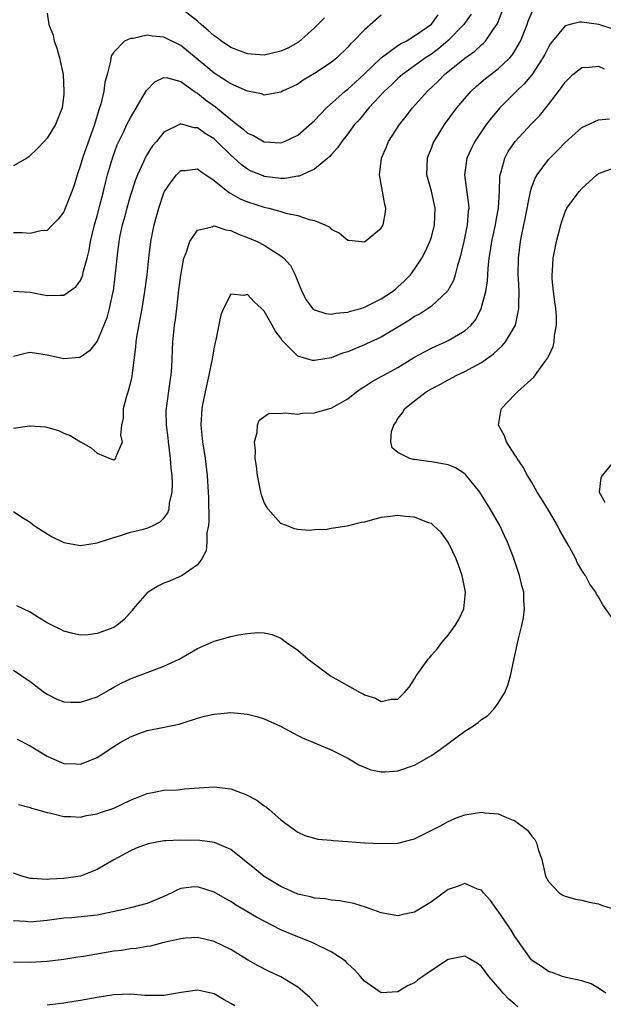
# Model space of a CAD drawing. Units: inches. Extents: x 2604000 to 2607000, y 1524000 to 1527000.
# Drawn here: x 2604362 to 2604432, y 1525084 to 1525202 of the extents above; entities that cross this region are included whole.
import ezdxf

# ---------------------------------------------------------------- set-up
doc = ezdxf.new("R2010")
doc.units = ezdxf.units.IN
doc.header["$MEASUREMENT"] = 0
doc.layers.add('LD26041524_2ft', color=62, linetype='Continuous')

msp = doc.modelspace()

# ---------------------------------------------------------------- linework, layer by layer
at = {"layer": 'LD26041524_2ft'}
for points, elevation in [([(2604361, 1525142.67), (2604361.99, 1525142.01), (2604363, 1525141.38), (2604363.46, 1525141), (2604365, 1525140), (2604365.62, 1525139.62), (2604367, 1525138.96), (2604369, 1525138.59), (2604371, 1525138.9), (2604371.23, 1525139), (2604373, 1525139.57), (2604373.78, 1525139.78), (2604375, 1525140.18), (2604376.55, 1525140.55), (2604377, 1525140.67), (2604377.71, 1525141), (2604378.56, 1525141.44), (2604379, 1525141.88), (2604379.47, 1525142.53), (2604379.62, 1525143), (2604379.67, 1525143.67), (2604379.97, 1525145), (2604380.02, 1525145.98), (2604379.96, 1525147), (2604379.87, 1525147.87), (2604379.79, 1525149), (2604379.52, 1525151), (2604379.48, 1525151.48), (2604379.28, 1525153), (2604379.27, 1525154.73), (2604379.28, 1525155), (2604379.34, 1525155.34), (2604379.73, 1525158.27), (2604379.87, 1525159), (2604379.94, 1525159.94), (2604380.07, 1525163), (2604380.16, 1525164.16), (2604380.26, 1525165), (2604380.37, 1525165.63), (2604380.52, 1525167), (2604380.79, 1525169.21), (2604381, 1525170.98), (2604381.37, 1525173), (2604381.64, 1525173.64), (2604382.08, 1525175), (2604383, 1525176.35), (2604384.78, 1525176.78), (2604385, 1525176.88), (2604386.39, 1525176.39), (2604387, 1525176.33), (2604387.9, 1525175.9), (2604389, 1525175.5), (2604390.16, 1525175), (2604391, 1525174.56), (2604392.24, 1525173.76), (2604393, 1525173.3), (2604393.36, 1525173), (2604394.13, 1525172.13), (2604394.71, 1525171), (2604395.5, 1525169), (2604396.03, 1525168.03), (2604396.78, 1525167), (2604397, 1525166.81), (2604398.37, 1525166.37), (2604399, 1525166.3), (2604399.56, 1525166.44), (2604401, 1525166.54), (2604401.33, 1525166.67), (2604402.55, 1525167), (2604403, 1525167.14), (2604405, 1525168.14), (2604406.33, 1525169), (2604406.69, 1525169.31), (2604407, 1525169.57), (2604407.75, 1525170.25), (2604408.5, 1525171), (2604409, 1525171.68), (2604409.85, 1525173), (2604410.24, 1525173.76), (2604410.82, 1525175), (2604411, 1525175.53), (2604411.39, 1525177), (2604411.47, 1525179), (2604411, 1525181.03), (2604410.46, 1525183), (2604410.52, 1525185), (2604410.64, 1525185.36), (2604411, 1525186.2), (2604411.22, 1525186.78), (2604411.32, 1525187), (2604412.59, 1525189), (2604414.04, 1525191), (2604415, 1525192.14), (2604415.76, 1525193), (2604416.4, 1525193.6), (2604417.49, 1525194.51), (2604419, 1525195.67), (2604420.38, 1525197), (2604420.67, 1525197.33), (2604421, 1525197.85), (2604421.66, 1525199), (2604422.46, 1525201), (2604422.59, 1525201.41), (2604423.2, 1525202.8)], 7866), ([(2604361, 1525152.64), (2604362.91, 1525152.91), (2604363, 1525152.91), (2604364.81, 1525152.81), (2604366.39, 1525152.39), (2604367, 1525152.06), (2604367.78, 1525151.78), (2604369, 1525151.01), (2604370.29, 1525150.29), (2604371, 1525149.64), (2604372.51, 1525149), (2604373, 1525148.84), (2604373.24, 1525149), (2604373.26, 1525149.26), (2604374.03, 1525151), (2604373.82, 1525151.82), (2604373.96, 1525153), (2604374.16, 1525153.84), (2604374.15, 1525155), (2604374.54, 1525156.54), (2604374.71, 1525157), (2604375, 1525158.01), (2604375.18, 1525158.82), (2604375.22, 1525159.22), (2604375.64, 1525162.36), (2604375.68, 1525163), (2604375.8, 1525163.8), (2604376.4, 1525167), (2604376.72, 1525169), (2604376.97, 1525171), (2604377.18, 1525173), (2604377.37, 1525174.63), (2604377.44, 1525175), (2604377.84, 1525177), (2604378.38, 1525179), (2604379, 1525180.83), (2604379.08, 1525181), (2604379.84, 1525182.16), (2604380.48, 1525183), (2604381, 1525183.49), (2604381.52, 1525183.52), (2604383, 1525183.71), (2604383.4, 1525183.4), (2604384.02, 1525183), (2604385, 1525182.33), (2604386.82, 1525180.82), (2604387, 1525180.75), (2604388.12, 1525180.12), (2604389, 1525179.77), (2604391, 1525179.12), (2604391.53, 1525179), (2604393, 1525178.59), (2604393.59, 1525178.41), (2604395, 1525178.12), (2604396.36, 1525177.64), (2604397, 1525177.53), (2604398.26, 1525177), (2604398.75, 1525176.75), (2604399, 1525176.48), (2604400.02, 1525176.02), (2604401, 1525175.16), (2604401.15, 1525175.15), (2604403, 1525174.96), (2604405, 1525176.6), (2604405.23, 1525177), (2604405.5, 1525178.5), (2604405.56, 1525179), (2604405.43, 1525179.43), (2604404.79, 1525183), (2604405.05, 1525185), (2604405.65, 1525186.35), (2604405.88, 1525187), (2604407.17, 1525189), (2604407.99, 1525190.01), (2604408.76, 1525191), (2604410.53, 1525193), (2604411.81, 1525194.19), (2604412.59, 1525195), (2604415, 1525196.97), (2604416.2, 1525197.8), (2604417, 1525198.56), (2604417.24, 1525198.76), (2604417.46, 1525199), (2604418.44, 1525200.44), (2604418.85, 1525201), (2604418.9, 1525201.1), (2604419.46, 1525202.54)], 7868), ([(2604365, 1525202.36), (2604365.22, 1525201), (2604365.73, 1525199.73), (2604365.86, 1525199), (2604366.16, 1525198.16), (2604366.51, 1525197), (2604366.93, 1525195), (2604367.03, 1525193), (2604367, 1525192.66), (2604366.81, 1525191), (2604366.01, 1525189), (2604365, 1525187.38), (2604364.67, 1525187), (2604363.87, 1525186.13), (2604362.84, 1525185.16), (2604362.59, 1525185), (2604361, 1525184.08)], 7876), ([(2604415.75, 1525202.25), (2604414.88, 1525201), (2604413, 1525199.06), (2604411.89, 1525198.11), (2604411, 1525197.45), (2604410.31, 1525197), (2604409, 1525196.03), (2604407.54, 1525195), (2604407, 1525194.52), (2604406.23, 1525193.77), (2604405.38, 1525193), (2604403.52, 1525191), (2604402.39, 1525189.61), (2604401.82, 1525189), (2604401, 1525187.89), (2604400.28, 1525187), (2604399.78, 1525186.22), (2604399, 1525185.39), (2604398.83, 1525185.17), (2604397, 1525183.67), (2604395.17, 1525182.83), (2604395, 1525182.81), (2604393.45, 1525182.55), (2604393, 1525182.55), (2604391, 1525182.8), (2604390.85, 1525182.85), (2604389.43, 1525183.43), (2604389, 1525183.66), (2604388.22, 1525184.22), (2604387.39, 1525185), (2604387, 1525185.35), (2604385.32, 1525187), (2604385, 1525187.29), (2604383.92, 1525187.92), (2604383, 1525188.6), (2604382.62, 1525188.62), (2604381.27, 1525189), (2604381.05, 1525189.05), (2604381, 1525189.08), (2604380.93, 1525189.07), (2604379, 1525188.1), (2604378.11, 1525187), (2604377.59, 1525186.41), (2604376.82, 1525185.18), (2604376.54, 1525184.54), (2604375.83, 1525183), (2604375.6, 1525182.4), (2604375, 1525180.57), (2604374.54, 1525179), (2604374.23, 1525177.77), (2604374.01, 1525177), (2604373.73, 1525175.73), (2604373.59, 1525175), (2604373.38, 1525173.38), (2604373.13, 1525170.87), (2604372.9, 1525169.1), (2604372.82, 1525168.82), (2604372.44, 1525167), (2604372.14, 1525165.86), (2604371.81, 1525165), (2604371, 1525163.08), (2604370.1, 1525161.9), (2604369, 1525161.14), (2604368.89, 1525161.11), (2604367, 1525160.96), (2604365, 1525161.4), (2604364.51, 1525161.49), (2604363, 1525161.7), (2604362.39, 1525161.61), (2604361, 1525161.25)], 7870), ([(2604361, 1525169.05), (2604363, 1525168.94), (2604365, 1525168.55), (2604366.59, 1525168.59), (2604367, 1525168.57), (2604368.43, 1525169.57), (2604369, 1525170.34), (2604369.27, 1525171), (2604369.33, 1525171.33), (2604369.82, 1525173), (2604370.04, 1525173.96), (2604370.22, 1525175), (2604370.69, 1525177), (2604371, 1525178.06), (2604371.33, 1525179.33), (2604371.75, 1525181), (2604371.98, 1525182.02), (2604372.24, 1525183), (2604372.82, 1525185), (2604373.41, 1525186.59), (2604373.59, 1525187), (2604374.19, 1525188.18), (2604374.57, 1525189), (2604375, 1525189.83), (2604376.67, 1525192.67), (2604376.9, 1525193.1), (2604377.89, 1525194.11), (2604379, 1525194.64), (2604379.4, 1525194.6), (2604381, 1525194.15), (2604382.63, 1525193), (2604382.84, 1525192.84), (2604383, 1525192.77), (2604383.98, 1525191.98), (2604385.15, 1525191.15), (2604387, 1525189.61), (2604388.47, 1525188.47), (2604389, 1525187.99), (2604389.7, 1525187.7), (2604391, 1525186.94), (2604393, 1525186.82), (2604393.44, 1525187), (2604395, 1525187.74), (2604397, 1525189.49), (2604398.45, 1525191), (2604400.7, 1525193), (2604400.86, 1525193.14), (2604401, 1525193.23), (2604401.92, 1525194.08), (2604402.9, 1525195), (2604404.98, 1525197.02), (2604407, 1525198.46), (2604407.32, 1525198.68), (2604407.97, 1525199), (2604409, 1525199.62), (2604411, 1525201.03), (2604411.83, 1525202.17)], 7872), ([(2604405, 1525202.1), (2604403, 1525200.34), (2604401.69, 1525199), (2604401.33, 1525198.67), (2604401, 1525198.26), (2604399.7, 1525197), (2604399, 1525196.43), (2604397, 1525195.11), (2604395.67, 1525194.33), (2604395, 1525193.86), (2604394.43, 1525193.57), (2604393.2, 1525193), (2604393, 1525192.89), (2604391, 1525192.53), (2604390.67, 1525192.67), (2604389, 1525192.99), (2604387, 1525193.9), (2604385, 1525195.17), (2604384.01, 1525196.01), (2604381, 1525198.47), (2604379, 1525199.49), (2604377.6, 1525199.6), (2604377, 1525199.7), (2604375.32, 1525199.32), (2604375, 1525199.3), (2604374.29, 1525199), (2604373, 1525197.69), (2604372.7, 1525197.3), (2604372.64, 1525197), (2604372.61, 1525196.61), (2604372.21, 1525195), (2604371.92, 1525194.08), (2604371.81, 1525193), (2604371.46, 1525191.46), (2604371.3, 1525191), (2604371.21, 1525190.79), (2604370.69, 1525189), (2604369.24, 1525185), (2604369, 1525184.15), (2604368.6, 1525183), (2604368.23, 1525181.77), (2604367.97, 1525181), (2604367.14, 1525178.86), (2604367, 1525178.56), (2604366.34, 1525177.66), (2604365.66, 1525177), (2604365, 1525176.33), (2604364.27, 1525176.27), (2604363, 1525175.96), (2604362.03, 1525176.03), (2604361, 1525176.04)], 7874), ([(2604398.2, 1525201.8), (2604397, 1525200.59), (2604395.11, 1525198.89), (2604393.84, 1525198.16), (2604393, 1525197.78), (2604391, 1525197.34), (2604389.44, 1525197.44), (2604389, 1525197.48), (2604387, 1525198.25), (2604385.88, 1525199), (2604385.38, 1525199.38), (2604385, 1525199.64), (2604384.29, 1525200.29), (2604383.43, 1525201), (2604383, 1525201.39), (2604381, 1525202.94)], 7876), ([(2604433, 1525200.37), (2604431.04, 1525201), (2604429, 1525201.27), (2604428.74, 1525201.26), (2604427.62, 1525201), (2604427, 1525200.82), (2604425.48, 1525199), (2604425.27, 1525198.73), (2604425, 1525198.28), (2604424.58, 1525197.42), (2604424.36, 1525197), (2604423.02, 1525194.98), (2604422.12, 1525193.88), (2604421.19, 1525193), (2604419.21, 1525191), (2604418.18, 1525189.82), (2604417.57, 1525189), (2604417, 1525188.18), (2604416.22, 1525187), (2604415.81, 1525186.19), (2604415.26, 1525185), (2604414.96, 1525183), (2604415.45, 1525179.45), (2604415.47, 1525179), (2604415.41, 1525178.59), (2604415.29, 1525177), (2604414.88, 1525175), (2604414.42, 1525173), (2604414.14, 1525172.14), (2604413.86, 1525171), (2604413.65, 1525170.35), (2604412.93, 1525169.07), (2604411, 1525167.27), (2604410.62, 1525167), (2604409.65, 1525166.35), (2604409, 1525166.01), (2604408.4, 1525165.6), (2604405, 1525163.56), (2604403.25, 1525162.75), (2604403, 1525162.63), (2604401.83, 1525162.17), (2604401, 1525161.81), (2604400.38, 1525161.62), (2604399, 1525161.07), (2604397, 1525160.74), (2604396.76, 1525160.76), (2604395, 1525161.28), (2604393.15, 1525163.15), (2604393, 1525163.42), (2604392.31, 1525164.31), (2604391.96, 1525165), (2604391, 1525166.68), (2604390.82, 1525166.82), (2604390.67, 1525167), (2604389.78, 1525167.78), (2604389, 1525168.66), (2604388.55, 1525168.55), (2604387, 1525168.71), (2604386.13, 1525167), (2604385.79, 1525166.21), (2604385.21, 1525163.21), (2604385.11, 1525162.89), (2604385, 1525162.36), (2604384.79, 1525161.21), (2604384.74, 1525160.74), (2604384.37, 1525159), (2604383.92, 1525157), (2604383.64, 1525155.64), (2604383.53, 1525155), (2604383.42, 1525153), (2604383.62, 1525151), (2604383.91, 1525149), (2604384.16, 1525147), (2604384.3, 1525145), (2604384.31, 1525144.31), (2604384.37, 1525141.63), (2604384.31, 1525141), (2604384.12, 1525140.12), (2604384.14, 1525139), (2604384.06, 1525137.94), (2604383.53, 1525137), (2604383, 1525136.27), (2604381.19, 1525135), (2604379.67, 1525134.33), (2604379, 1525134.08), (2604378.28, 1525133.72), (2604377.1, 1525133), (2604377, 1525132.92), (2604375.33, 1525131), (2604375.19, 1525130.81), (2604374.25, 1525129.75), (2604373.34, 1525129), (2604373, 1525128.79), (2604371, 1525128.06), (2604369.91, 1525127.91), (2604369, 1525127.87), (2604368.07, 1525128.07), (2604367, 1525128.34), (2604366.57, 1525128.57), (2604365.65, 1525129), (2604365, 1525129.34), (2604364.11, 1525129.89), (2604363, 1525130.61), (2604362.14, 1525131), (2604361.38, 1525131.38)], 7864), ([(2604361, 1525123.67), (2604363, 1525122.31), (2604364.69, 1525121), (2604365, 1525120.78), (2604366.19, 1525120.19), (2604367, 1525119.88), (2604367.84, 1525119.84), (2604369, 1525119.83), (2604371, 1525120.49), (2604372.59, 1525121.41), (2604373, 1525121.62), (2604373.88, 1525122.12), (2604375, 1525122.63), (2604375.26, 1525122.74), (2604377, 1525123.37), (2604377.63, 1525123.63), (2604379, 1525124.13), (2604380.8, 1525125), (2604383, 1525126.26), (2604385, 1525127.13), (2604387, 1525127.7), (2604387.9, 1525127.89), (2604389, 1525128.07), (2604390.19, 1525128.19), (2604391, 1525128.15), (2604391.95, 1525127.95), (2604393, 1525127.5), (2604393.65, 1525127), (2604395, 1525126.05), (2604396.26, 1525125), (2604398.94, 1525123), (2604402.46, 1525121), (2604402.83, 1525120.83), (2604403, 1525120.72), (2604404.32, 1525120.32), (2604405, 1525119.92), (2604406.19, 1525120.19), (2604407, 1525120.18), (2604407.79, 1525121), (2604408.35, 1525121.65), (2604409, 1525122.65), (2604409.2, 1525123), (2604410.6, 1525125), (2604410.8, 1525125.2), (2604411, 1525125.46), (2604411.74, 1525126.26), (2604412.26, 1525127), (2604413, 1525127.86), (2604413.84, 1525129), (2604414.28, 1525129.72), (2604414.88, 1525131), (2604415.09, 1525133), (2604414.68, 1525135), (2604414.25, 1525136.25), (2604413.96, 1525137), (2604413, 1525138.99), (2604412.17, 1525140.17), (2604411.27, 1525141), (2604411, 1525141.23), (2604410.67, 1525141.33), (2604409, 1525142.01), (2604407.92, 1525142.08), (2604407, 1525142.2), (2604406.08, 1525142.08), (2604405, 1525141.94), (2604404.25, 1525141.75), (2604403, 1525141.41), (2604402.65, 1525141.35), (2604400.92, 1525140.92), (2604399, 1525140.65), (2604398.53, 1525140.53), (2604397, 1525140.47), (2604396.38, 1525140.38), (2604395, 1525140.53), (2604394.6, 1525140.6), (2604393.65, 1525141), (2604393, 1525141.25), (2604391.43, 1525143), (2604391.25, 1525143.25), (2604391, 1525143.74), (2604390.66, 1525144.66), (2604390.58, 1525145), (2604390.19, 1525147), (2604390.09, 1525148.09), (2604389.93, 1525149), (2604389.96, 1525149.96), (2604389.83, 1525151), (2604390.15, 1525152.15), (2604390.18, 1525153), (2604390.38, 1525153.62), (2604391.57, 1525154.43), (2604393, 1525154.4), (2604393.5, 1525154.5), (2604395, 1525154.34), (2604395.57, 1525154.43), (2604397, 1525154.48), (2604397.41, 1525154.59), (2604399, 1525155.05), (2604401, 1525156.15), (2604402.02, 1525157), (2604402.6, 1525157.4), (2604403, 1525157.63), (2604403.82, 1525158.18), (2604405, 1525158.82), (2604405.3, 1525159), (2604407, 1525159.93), (2604409, 1525161.14), (2604410.19, 1525161.81), (2604411, 1525162.23), (2604411.52, 1525162.48), (2604412.71, 1525163), (2604413, 1525163.14), (2604415, 1525164.32), (2604415.76, 1525165), (2604416.32, 1525165.68), (2604416.98, 1525167), (2604417.5, 1525169), (2604417.71, 1525170.29), (2604417.79, 1525171.79), (2604417.93, 1525173), (2604418.09, 1525173.91), (2604418.24, 1525175), (2604418.69, 1525177), (2604418.72, 1525177.28), (2604419.04, 1525179.04), (2604419.14, 1525181), (2604419.2, 1525182.8), (2604419.23, 1525183), (2604419.35, 1525183.35), (2604419.78, 1525185), (2604420.21, 1525185.79), (2604421.01, 1525186.99), (2604423, 1525189.11), (2604423.93, 1525190.07), (2604425, 1525191.4), (2604426.57, 1525193.43), (2604427, 1525194.1), (2604427.94, 1525195), (2604429, 1525195.86), (2604429.88, 1525195.88), (2604431, 1525195.99), (2604431.7, 1525195.7)], 7862), ([(2604361.41, 1525115.41), (2604363, 1525114.59), (2604365, 1525113.38), (2604365.83, 1525113), (2604367, 1525112.51), (2604368.47, 1525112.47), (2604369, 1525112.4), (2604370.51, 1525113), (2604371, 1525113.22), (2604373, 1525114.53), (2604373.76, 1525115), (2604375, 1525115.67), (2604376.12, 1525116.12), (2604377, 1525116.44), (2604378.82, 1525116.82), (2604380.8, 1525117.2), (2604381.41, 1525117.41), (2604383, 1525117.9), (2604383.85, 1525118.15), (2604385, 1525118.41), (2604387, 1525118.58), (2604389, 1525118.38), (2604390.11, 1525118.11), (2604391, 1525117.83), (2604392.96, 1525116.96), (2604395, 1525115.86), (2604395.58, 1525115.58), (2604399, 1525114.12), (2604401, 1525113.12), (2604402.33, 1525112.33), (2604403.75, 1525111.75), (2604405, 1525111.49), (2604405.49, 1525111.49), (2604407, 1525111.61), (2604409, 1525112.31), (2604410.72, 1525113.28), (2604411, 1525113.46), (2604411.93, 1525114.07), (2604413, 1525114.9), (2604415, 1525116.36), (2604416.03, 1525117), (2604416.6, 1525117.4), (2604417, 1525117.76), (2604417.76, 1525118.24), (2604418.49, 1525119), (2604419, 1525119.71), (2604419.78, 1525121), (2604420.14, 1525121.86), (2604420.46, 1525123), (2604420.92, 1525125.08), (2604421.41, 1525127.42), (2604421.83, 1525129), (2604422.03, 1525129.97), (2604422.16, 1525131), (2604422.07, 1525132.07), (2604422.05, 1525133), (2604421.82, 1525133.82), (2604421.56, 1525135), (2604420.84, 1525137.16), (2604420.13, 1525139), (2604419.75, 1525139.75), (2604419.18, 1525141), (2604418.05, 1525143), (2604416.8, 1525145), (2604415.1, 1525147.1), (2604415, 1525147.18), (2604413.88, 1525147.88), (2604413, 1525148.26), (2604411, 1525148.63), (2604410.64, 1525148.64), (2604409, 1525148.88), (2604408.88, 1525148.88), (2604408.42, 1525149), (2604407, 1525149.74), (2604406.3, 1525150.3), (2604406.15, 1525151), (2604406.24, 1525152.24), (2604406.49, 1525153), (2604406.71, 1525153.29), (2604407, 1525153.79), (2604407.53, 1525154.47), (2604407.81, 1525155), (2604409, 1525155.94), (2604410.38, 1525157), (2604411, 1525157.36), (2604412.09, 1525157.91), (2604413, 1525158.44), (2604414.05, 1525159), (2604415, 1525159.43), (2604415.97, 1525159.97), (2604417, 1525160.5), (2604418.45, 1525161.55), (2604419, 1525162.09), (2604419.49, 1525162.51), (2604419.87, 1525163), (2604421.05, 1525165), (2604421.48, 1525167), (2604421.45, 1525167.45), (2604421.49, 1525169), (2604421.43, 1525170.57), (2604421.39, 1525171), (2604421.41, 1525173), (2604421.67, 1525175), (2604421.83, 1525175.83), (2604422.24, 1525177.76), (2604422.87, 1525181), (2604423, 1525181.45), (2604423.41, 1525182.59), (2604423.66, 1525183), (2604425, 1525184.81), (2604425.17, 1525185), (2604426.09, 1525185.91), (2604427, 1525186.87), (2604429, 1525188.64), (2604431, 1525189.56), (2604432.31, 1525189.69)], 7860), ([(2604433, 1525129.42), (2604431.51, 1525131.51), (2604431, 1525132.47), (2604430.78, 1525132.78), (2604430.68, 1525133), (2604429.97, 1525133.97), (2604429.43, 1525135), (2604429.24, 1525135.24), (2604428.5, 1525136.5), (2604428.28, 1525137), (2604427.51, 1525138.49), (2604426.38, 1525140.38), (2604426.08, 1525141), (2604425, 1525142.84), (2604424.2, 1525144.2), (2604423.68, 1525145), (2604423, 1525146.21), (2604422.52, 1525147), (2604421.99, 1525147.99), (2604421.28, 1525149), (2604421.19, 1525149.19), (2604421, 1525149.45), (2604419.99, 1525151), (2604419.74, 1525151.74), (2604419.03, 1525153), (2604419.31, 1525154.69), (2604419.41, 1525155), (2604421, 1525156.69), (2604421.32, 1525157), (2604423.25, 1525158.75), (2604424.45, 1525160.45), (2604424.93, 1525161.07), (2604425, 1525161.25), (2604425.58, 1525162.42), (2604425.7, 1525163), (2604425.73, 1525163.73), (2604425.98, 1525165), (2604425.96, 1525166.04), (2604425.88, 1525167), (2604425.79, 1525167.79), (2604425.63, 1525169), (2604425.47, 1525170.53), (2604425.45, 1525171), (2604425.5, 1525171.5), (2604425.58, 1525173), (2604425.99, 1525175), (2604426.48, 1525177), (2604426.6, 1525177.4), (2604427, 1525178.55), (2604427.22, 1525179), (2604428.67, 1525181), (2604429, 1525181.37), (2604430.82, 1525183), (2604431, 1525183.14), (2604433, 1525183.88)], 7858), ([(2604433.1, 1525149), (2604431.44, 1525147), (2604431.3, 1525146.7), (2604431.07, 1525145), (2604431.78, 1525143.78)], 7856), ([(2604361.59, 1525107.59), (2604363, 1525107.23), (2604363.16, 1525107.16), (2604363.75, 1525107), (2604365, 1525106.62), (2604365.45, 1525106.55), (2604367, 1525106.14), (2604367.84, 1525106.16), (2604369, 1525106.08), (2604369.74, 1525106.26), (2604371, 1525106.45), (2604371.39, 1525106.61), (2604373, 1525107.16), (2604375, 1525108.1), (2604377, 1525108.89), (2604377.61, 1525109), (2604379, 1525109.3), (2604380.65, 1525109.35), (2604381.47, 1525109.47), (2604384.35, 1525109.65), (2604385, 1525109.71), (2604387, 1525109.47), (2604388.17, 1525109), (2604388.79, 1525108.79), (2604390.1, 1525108.1), (2604391, 1525107.42), (2604391.25, 1525107.25), (2604391.57, 1525107), (2604393, 1525105.76), (2604394.02, 1525105), (2604395, 1525104.28), (2604395.87, 1525103.87), (2604397, 1525103.53), (2604397.42, 1525103.42), (2604399, 1525103.3), (2604399.25, 1525103.25), (2604401, 1525103.15), (2604403, 1525103), (2604405, 1525102.89), (2604407, 1525102.93), (2604409, 1525103.46), (2604412.01, 1525105), (2604413, 1525105.55), (2604414.02, 1525105.98), (2604415, 1525106.33), (2604417, 1525106.65), (2604417.41, 1525106.59), (2604419, 1525106.46), (2604419.99, 1525106.01), (2604421, 1525105.61), (2604421.85, 1525105), (2604422.49, 1525104.49), (2604423, 1525103.83), (2604423.38, 1525103.38), (2604423.57, 1525103), (2604423.79, 1525102.21), (2604424.21, 1525101), (2604424.67, 1525099), (2604425, 1525098.34), (2604426.3, 1525097), (2604426.74, 1525096.74), (2604427, 1525096.62), (2604428.26, 1525096.26), (2604429, 1525096.12), (2604429.88, 1525095.88), (2604431, 1525095.68), (2604431.5, 1525095.5), (2604433.02, 1525095.02)], 7858), ([(2604431.89, 1525085), (2604431, 1525085.6), (2604430.11, 1525086.11), (2604429, 1525086.45), (2604427.15, 1525086.85), (2604426.71, 1525087), (2604425.47, 1525087.47), (2604425, 1525087.6), (2604424.18, 1525088.18), (2604423, 1525088.94), (2604422.94, 1525089), (2604421.32, 1525091.32), (2604421, 1525091.76), (2604420.54, 1525092.54), (2604420.24, 1525093), (2604419, 1525094.81), (2604418.84, 1525095), (2604418.08, 1525096.08), (2604417.25, 1525097), (2604417, 1525097.31), (2604416.54, 1525097.46), (2604415, 1525098.13), (2604414.2, 1525097.8), (2604413, 1525097.41), (2604411, 1525095.92), (2604409, 1525094.7), (2604407.59, 1525094.41), (2604407, 1525094.26), (2604405, 1525094.62), (2604403.25, 1525095.25), (2604401.71, 1525095.71), (2604400.04, 1525096.04), (2604399, 1525096.14), (2604398.28, 1525096.28), (2604397, 1525096.38), (2604396.53, 1525096.53), (2604395, 1525096.86), (2604393, 1525097.75), (2604391, 1525098.97), (2604389.86, 1525099.86), (2604387, 1525102.21), (2604385.04, 1525103.04), (2604383.27, 1525103.27), (2604381, 1525103.31), (2604379.21, 1525103.21), (2604379, 1525103.21), (2604377.12, 1525102.88), (2604375.66, 1525102.34), (2604375, 1525102.05), (2604373, 1525100.96), (2604371, 1525099.78), (2604369, 1525098.98), (2604367, 1525098.73), (2604365.35, 1525098.65), (2604365, 1525098.61), (2604363.28, 1525098.72), (2604363, 1525098.7), (2604361.97, 1525099), (2604361, 1525099.36)], 7856), ([(2604421.36, 1525083.36), (2604421, 1525083.65), (2604420.28, 1525084.28), (2604419.61, 1525085), (2604419, 1525085.69), (2604417.89, 1525087), (2604417, 1525088.18), (2604416.52, 1525088.52), (2604415, 1525089.43), (2604413, 1525089.01), (2604411, 1525087.71), (2604409.96, 1525087), (2604409.4, 1525086.6), (2604409, 1525086.24), (2604408.15, 1525085.85), (2604407, 1525085.14), (2604405, 1525085.01), (2604403, 1525086.42), (2604402.51, 1525087), (2604401.8, 1525087.8), (2604401, 1525088.51), (2604400.77, 1525088.77), (2604400.45, 1525089), (2604399, 1525089.93), (2604396.81, 1525091), (2604395.53, 1525091.53), (2604395, 1525091.72), (2604393, 1525092.59), (2604391, 1525093.59), (2604390.08, 1525094.08), (2604387.57, 1525095.57), (2604387, 1525095.95), (2604386.31, 1525096.31), (2604385, 1525097.1), (2604383, 1525097.73), (2604382.3, 1525097.7), (2604381, 1525097.51), (2604380.63, 1525097.37), (2604379.94, 1525097), (2604379, 1525096.58), (2604377, 1525095.73), (2604375, 1525095.2), (2604374.2, 1525095), (2604371.56, 1525094.44), (2604371, 1525094.34), (2604369.81, 1525094.19), (2604367.98, 1525094.02), (2604367, 1525093.95), (2604365, 1525093.7), (2604363, 1525093.5), (2604362.44, 1525093.56), (2604361, 1525093.65)], 7854), ([(2604397.42, 1525083.42), (2604396.46, 1525084.46), (2604395.86, 1525085), (2604395, 1525085.7), (2604393, 1525086.93), (2604391.59, 1525087.59), (2604390.27, 1525088.27), (2604389, 1525088.99), (2604387, 1525090.2), (2604385, 1525091.19), (2604383, 1525091.66), (2604381.57, 1525091.57), (2604381, 1525091.51), (2604378.83, 1525091), (2604377.38, 1525090.62), (2604377, 1525090.58), (2604375.67, 1525090.33), (2604375, 1525090.29), (2604373.91, 1525090.09), (2604373, 1525090), (2604369.38, 1525089.38), (2604368.7, 1525089.3), (2604367, 1525089.03), (2604365, 1525088.78), (2604363, 1525088.64), (2604361, 1525088.71)], 7852), ([(2604387.47, 1525083.47), (2604387, 1525083.76), (2604386.2, 1525084.2), (2604385, 1525084.9), (2604383, 1525085.36), (2604381.07, 1525085.07), (2604379, 1525084.71), (2604376.71, 1525084.71), (2604375, 1525084.85), (2604373, 1525084.78), (2604371, 1525084.48), (2604369, 1525084.11), (2604367.96, 1525083.96), (2604367, 1525083.79), (2604365, 1525083.56)], 7850)]:
    msp.add_lwpolyline(points, dxfattribs=dict(at, elevation=elevation))

doc.saveas('drawing.dxf')
